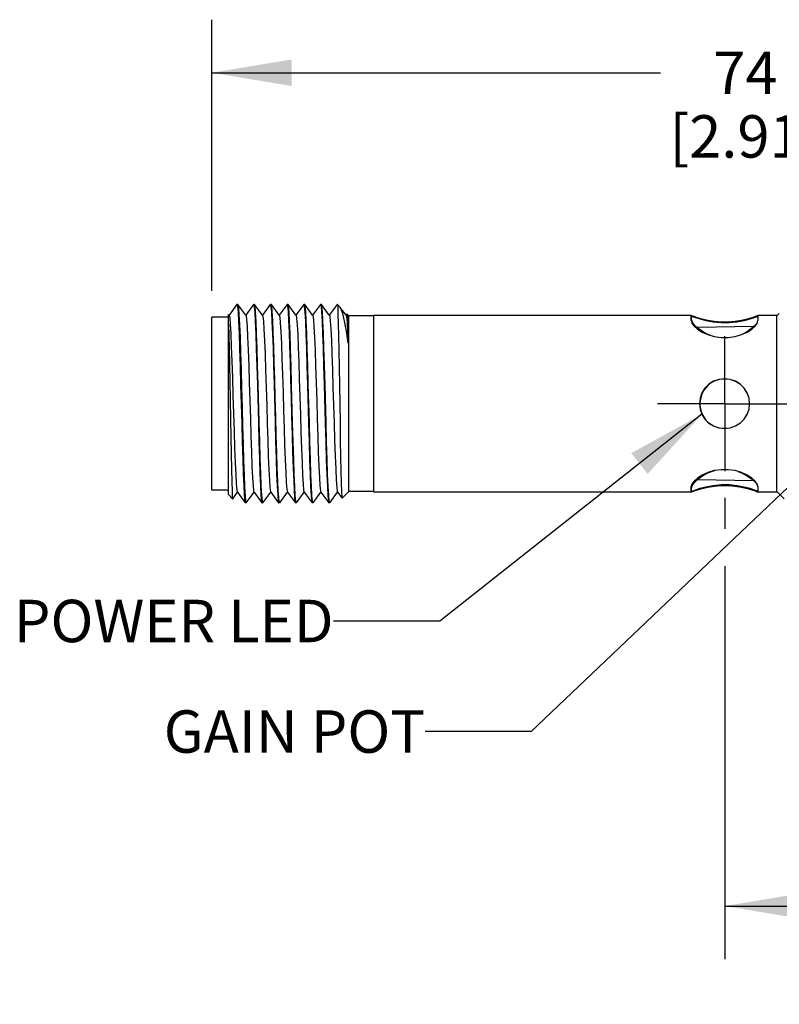
# Model space of a CAD drawing. Units: inches. Extents: x 0.4 to 16.6, y 0.6 to 10.4.
# Drawn here: x 3.7 to 5.5, y 3.7 to 6 of the extents above; entities that cross this region are included whole.
import ezdxf

# ---------------------------------------------------------------- set-up
doc = ezdxf.new("R2010")
doc.units = ezdxf.units.IN
doc.header["$LTSCALE"] = 0.935
doc.header["$MEASUREMENT"] = 0
doc.linetypes.add('CENTER', pattern=[0.6, 0.375, -0.075, 0.075, -0.075])
doc.layers.get('0').update_dxf_attribs({"linetype": 'CONTINUOUS'})
for name, color, linetype in [('AXIS', 7, 'CONTINUOUS'), ('NOTES', 7, 'CONTINUOUS'), ('SCHEME_DIMS', 7, 'CONTINUOUS')]:
    doc.layers.add(name, color=color, linetype=linetype)
doc.dimstyles.new('DIMSTYLE_1', dxfattribs={"dimtxt": 0.1, "dimasz": 0.1875, "dimexe": 0.125, "dimexo": 0.0625, "dimgap": 0.1, "dimtad": 0, "dimtih": 1, "dimtoh": 1, "dimdec": 3, "dimzin": 4, "dimdsep": 46, "dimtxsty": 'STANDARD', "dimblk": '_FILLED', "dimblk1": '_FILLED', "dimblk2": '_FILLED', "dimcen": 0.09, "dimadec": 3, "dimazin": 1, "dimtp": 0.001, "dimtm": 0.001, "dimtfac": 1, "dimtdec": 3, "dimtofl": 0, "dimtmove": 0, "dimatfit": 3, "dimldrblk": '_FILLED', "dimfxl": 1, "dimtolj": 1, "dimtzin": 4, "dimarcsym": 0})
doc.dimstyles.get("Standard").update_dxf_attribs({"dimtxt": 0.1, "dimasz": 0.1875, "dimexe": 0.125, "dimexo": 0.0625, "dimgap": 0.09, "dimtad": 0, "dimtih": 1, "dimtoh": 1, "dimdec": 3, "dimzin": 4, "dimdsep": 46, "dimtxsty": 'STANDARD', "dimblk": '_FILLED', "dimblk1": '_FILLED', "dimblk2": '_FILLED', "dimcen": 0.09, "dimadec": 3, "dimazin": 1, "dimtol": 1, "dimtp": 0.005, "dimtm": 0.005, "dimtfac": 1, "dimtdec": 3, "dimtofl": 0, "dimtmove": 0, "dimatfit": 3, "dimldrblk": '_FILLED', "dimfxl": 1, "dimtolj": 1, "dimtzin": 4, "dimarcsym": 0})

# ---------------------------------------------------------------- blocks, each defined once
blk = doc.blocks.new('_FILLED')
at = {"color": 0, "linetype": 'BYBLOCK'}
blk.add_solid([(0, 0), (-1, 0.167), (-1, -0.167)], dxfattribs=at)
blk = doc.blocks.new('*D2')
at = {"layer": 'SCHEME_DIMS', "color": 7, "linetype": 'CONTINUOUS'}
for p, q in [((4.1376, 5.3646), (4.1376, 6.0031)), ((7.0509, 5.3474), (7.0509, 6.0031)), ((4.1376, 5.8781), (5.1943, 5.8781)), ((7.0509, 5.8781), (5.9943, 5.8781))]:
    blk.add_line(p, q, dxfattribs=at)
at = {"layer": 'SCHEME_DIMS', "color": 7, "linetype": 'CONTINUOUS', "xscale": 0.1875, "yscale": 0.1875, "zscale": 0.1875, "rotation": 180}
blk.add_blockref('_FILLED', (4.1376, 5.8781), dxfattribs=at)
at = {"layer": 'SCHEME_DIMS', "color": 7, "linetype": 'CONTINUOUS', "xscale": 0.1875, "yscale": 0.1875, "zscale": 0.1875}
blk.add_blockref('_FILLED', (7.0509, 5.8781), dxfattribs=at)
at = {"layer": 'SCHEME_DIMS', "color": 7, "linetype": 'CONTINUOUS', "insert": (5.3943, 5.9281), "char_height": 0.1, "width": 0.6, "attachment_point": 2, "line_spacing_factor": 0.9}
blk.add_mtext('74\\P[2.91]', dxfattribs=at)
blk = doc.blocks.new('*D5')
at = {"layer": 'SCHEME_DIMS', "color": 7, "linetype": 'CONTINUOUS'}
for p, q in [((5.3462, 4.8768), (5.3462, 4.8035)), ((7.0509, 4.8217), (7.0509, 3.79)), ((5.3462, 4.7159), (5.3462, 3.79)), ((5.3462, 3.915), (5.7986, 3.915)), ((7.0509, 3.915), (6.5986, 3.915))]:
    blk.add_line(p, q, dxfattribs=at)
at = {"layer": 'SCHEME_DIMS', "color": 7, "linetype": 'CONTINUOUS', "xscale": 0.1875, "yscale": 0.1875, "zscale": 0.1875, "rotation": 180}
blk.add_blockref('_FILLED', (5.3462, 3.915), dxfattribs=at)
at = {"layer": 'SCHEME_DIMS', "color": 7, "linetype": 'CONTINUOUS', "xscale": 0.1875, "yscale": 0.1875, "zscale": 0.1875}
blk.add_blockref('_FILLED', (7.0509, 3.915), dxfattribs=at)
at = {"layer": 'SCHEME_DIMS', "color": 7, "linetype": 'CONTINUOUS', "insert": (6.0986, 3.965), "char_height": 0.1, "width": 0.6, "attachment_point": 2, "line_spacing_factor": 0.9}
blk.add_mtext('43,3\\P[1.70]', dxfattribs=at)

msp = doc.modelspace()

# ---------------------------------------------------------------- linework, layer by layer
at = {"color": 7, "linetype": 'CONTINUOUS'}
for p, q in [((4.1957, 5.3312), (4.1779, 5.307)), ((4.1957, 5.3312), (4.1966, 5.3322)), ((4.1986, 5.3322), (4.1988, 5.3321)), ((4.2173, 5.307), (4.1988, 5.3321)), ((4.2358, 5.3321), (4.2173, 5.307)), ((4.2382, 5.3321), (4.238, 5.3322)), ((4.2567, 5.307), (4.2382, 5.3321)), ((4.2751, 5.3321), (4.2567, 5.307)), ((4.2776, 5.3321), (4.2773, 5.3322)), ((4.296, 5.307), (4.2776, 5.3321)), ((4.3145, 5.3321), (4.296, 5.307)), ((4.3169, 5.3321), (4.3167, 5.3322)), ((4.3354, 5.307), (4.3169, 5.3321)), ((4.3539, 5.3321), (4.3354, 5.307)), ((4.3563, 5.3321), (4.3561, 5.3322)), ((4.3748, 5.307), (4.3563, 5.3321)), ((4.3932, 5.3321), (4.3748, 5.307)), ((4.3957, 5.3321), (4.3954, 5.3322)), ((4.4141, 5.307), (4.3957, 5.3321)), ((4.4326, 5.3321), (4.4141, 5.307)), ((4.4328, 5.3322), (4.4326, 5.3321)), ((4.4332, 5.3318), (4.4328, 5.3322)), ((4.4332, 5.3322), (4.4332, 5.3318)), ((4.4401, 5.3252), (4.4392, 5.3263)), ((4.4535, 5.307), (4.4401, 5.3252)), ((4.1376, 4.8946), (4.1376, 5.3021)), ((4.1769, 5.3021), (4.1376, 5.3021)), ((4.1782, 5.3067), (4.1769, 5.3084)), ((4.1769, 4.8842), (4.1769, 5.3083)), ((4.2175, 5.3067), (4.2173, 5.307)), ((4.2569, 5.3067), (4.2567, 5.307)), ((4.2963, 5.3067), (4.296, 5.307)), ((4.3357, 5.3067), (4.3354, 5.307)), ((4.375, 5.3067), (4.3748, 5.307)), ((4.4144, 5.3067), (4.4141, 5.307)), ((4.4555, 5.3098), (4.4535, 5.307)), ((4.4538, 5.3067), (4.4535, 5.307)), ((4.4555, 5.3098), (4.4557, 5.3098)), ((4.5183, 5.3064), (4.5183, 4.8904)), ((5.2668, 5.3064), (4.5183, 5.3064)), ((5.2668, 5.2941), (5.2668, 5.3064)), ((5.2684, 5.3056), (5.2668, 5.3064)), ((5.4238, 5.3064), (5.4221, 5.3056)), ((5.4221, 5.2882), (5.4238, 5.2941)), ((5.4238, 5.3054), (5.4222, 5.3046)), ((5.4238, 5.3064), (5.4238, 5.2941)), ((5.4683, 5.3064), (5.4238, 5.3064)), ((5.4683, 4.8904), (5.4683, 5.3064)), ((5.4142, 5.2802), (5.2808, 5.2778)), ((5.3194, 5.1509), (5.3146, 5.1479)), ((5.332, 5.1552), (5.3194, 5.1509)), ((5.3321, 5.1555), (5.3195, 5.1512)), ((5.3453, 5.1566), (5.332, 5.1552)), ((5.3453, 5.1569), (5.3321, 5.1555)), ((5.3453, 5.1569), (5.3453, 5.1566)), ((5.3051, 5.0561), (5.3082, 5.0531)), ((5.3082, 5.0528), (5.3195, 5.0459)), ((5.3453, 5.0401), (5.3453, 5.0404)), ((5.4142, 4.9166), (5.2808, 4.9189)), ((4.1769, 4.8946), (4.1376, 4.8946)), ((5.2668, 4.8904), (5.2668, 4.9031)), ((5.4238, 4.9031), (5.4238, 4.8904)), ((4.1769, 4.8842), (4.1864, 4.8747)), ((4.1864, 4.8747), (4.1866, 4.8747)), ((4.1866, 4.8747), (4.1976, 4.8897)), ((4.1973, 4.8901), (4.1976, 4.8897)), ((4.1976, 4.8897), (4.2161, 4.8647)), ((4.2185, 4.8647), (4.237, 4.8897)), ((4.2367, 4.8901), (4.237, 4.8897)), ((4.237, 4.8897), (4.2554, 4.8647)), ((4.2579, 4.8647), (4.2763, 4.8897)), ((4.2761, 4.8901), (4.2763, 4.8897)), ((4.2763, 4.8897), (4.2948, 4.8647)), ((4.2972, 4.8647), (4.3157, 4.8897)), ((4.3155, 4.8901), (4.3157, 4.8897)), ((4.3157, 4.8897), (4.3342, 4.8647)), ((4.3366, 4.8647), (4.3551, 4.8897)), ((4.3548, 4.8901), (4.3551, 4.8897)), ((4.3551, 4.8897), (4.3736, 4.8647)), ((4.376, 4.8647), (4.3945, 4.8897)), ((4.3942, 4.8901), (4.3945, 4.8897)), ((4.3945, 4.8897), (4.4129, 4.8647)), ((4.4153, 4.8647), (4.4338, 4.8897)), ((4.4336, 4.8901), (4.4338, 4.8897)), ((4.4338, 4.8897), (4.4442, 4.8757)), ((4.4442, 4.8757), (4.4443, 4.8756)), ((5.2668, 4.8904), (4.5183, 4.8904)), ((5.2668, 4.8904), (5.2684, 4.8911)), ((5.4221, 4.8911), (5.4238, 4.8904)), ((5.4222, 4.8921), (5.4238, 4.8914)), ((5.4683, 4.8904), (5.4238, 4.8904)), ((4.2161, 4.8647), (4.2163, 4.8645)), ((4.2554, 4.8647), (4.2557, 4.8645)), ((4.2948, 4.8647), (4.295, 4.8645)), ((4.3342, 4.8647), (4.3344, 4.8645)), ((4.3736, 4.8647), (4.3738, 4.8645)), ((4.4129, 4.8647), (4.4132, 4.8645))]:
    msp.add_line(p, q, dxfattribs=at)
for points in [[(4.1966, 5.3322), (4.1978, 5.3278), (4.1991, 5.3143), (4.2003, 5.2924), (4.2015, 5.2637), (4.2028, 5.2283), (4.204, 5.1872), (4.2053, 5.1426)], [(4.1988, 5.3321), (4.199, 5.3317), (4.2002, 5.3243), (4.2014, 5.3086), (4.2026, 5.2851), (4.2038, 5.2549), (4.205, 5.2188), (4.2062, 5.1784), (4.2074, 5.135), (4.2086, 5.0902), (4.2098, 5.0458), (4.2111, 5.0033), (4.2123, 4.9642), (4.2135, 4.9302), (4.2147, 4.9023), (4.2159, 4.8815), (4.2171, 4.8688), (4.2183, 4.8645)], [(4.236, 5.3322), (4.2372, 5.3278), (4.2385, 5.3142), (4.2397, 5.2921), (4.2409, 5.263), (4.2421, 5.228), (4.2434, 5.1874), (4.2446, 5.1431)], [(4.249, 5.0543), (4.2465, 5.1448), (4.2453, 5.1884), (4.2441, 5.2282), (4.2429, 5.2631), (4.2417, 5.2921), (4.2404, 5.3142), (4.2392, 5.3278), (4.2382, 5.3321)], [(4.2754, 5.3322), (4.2766, 5.3278), (4.2778, 5.3142), (4.2791, 5.2921), (4.2803, 5.2631), (4.2815, 5.2282), (4.2827, 5.1884), (4.2839, 5.1448), (4.2864, 5.0543)], [(4.2928, 4.9162), (4.2916, 4.9467), (4.2904, 4.9832), (4.2892, 5.0245), (4.288, 5.0681), (4.2868, 5.1119), (4.2856, 5.1551), (4.2845, 5.1962), (4.2833, 5.2342), (4.2821, 5.2672), (4.2809, 5.2946), (4.2797, 5.3154), (4.2785, 5.3281), (4.2776, 5.3321)], [(4.3147, 5.3322), (4.3159, 5.3281), (4.3171, 5.3154), (4.3183, 5.2946), (4.3195, 5.2672), (4.3207, 5.2342), (4.3219, 5.1962), (4.323, 5.1551), (4.3242, 5.1119), (4.3254, 5.0681), (4.3266, 5.0245), (4.3278, 4.9832), (4.329, 4.9467), (4.3302, 4.9162)], [(4.3278, 5.0532), (4.3253, 5.1438), (4.3241, 5.1872), (4.3229, 5.2278), (4.3216, 5.2631), (4.3204, 5.2922), (4.3192, 5.3143), (4.3179, 5.3278), (4.3169, 5.3321)], [(4.3541, 5.3322), (4.3553, 5.3278), (4.3566, 5.3143), (4.3578, 5.2922), (4.359, 5.2631), (4.3603, 5.2278), (4.3615, 5.1872), (4.3627, 5.1438), (4.3652, 5.0532)], [(4.3671, 5.053), (4.3647, 5.1438), (4.3634, 5.1881), (4.3622, 5.2291), (4.361, 5.2643), (4.3597, 5.2932), (4.3585, 5.3148), (4.3573, 5.3279), (4.3563, 5.3321)], [(4.3935, 5.3322), (4.3947, 5.3279), (4.3959, 5.3148), (4.3971, 5.2932), (4.3984, 5.2643), (4.3996, 5.2291), (4.4008, 5.1881), (4.4021, 5.1438), (4.4045, 5.053)], [(4.4041, 5.1438), (4.4028, 5.1885), (4.4015, 5.2297), (4.4003, 5.2649), (4.3991, 5.2935), (4.3979, 5.3148), (4.3967, 5.3278), (4.3957, 5.3321)], [(4.4332, 5.3318), (4.4339, 5.3244), (4.4346, 5.3093), (4.4352, 5.2869), (4.4359, 5.2581), (4.4366, 5.2236), (4.4373, 5.184), (4.438, 5.1415), (4.4387, 5.0984)], [(4.4586, 5.2411), (4.4544, 5.2693), (4.4501, 5.2929), (4.4459, 5.311), (4.4416, 5.3227), (4.4401, 5.3252)], [(4.1782, 5.3067), (4.1795, 5.3003), (4.1808, 5.2855)], [(4.2175, 5.3067), (4.2179, 5.3057), (4.2192, 5.2971), (4.2205, 5.2801), (4.2218, 5.2556), (4.2231, 5.2245), (4.2243, 5.1882), (4.2256, 5.1481), (4.2269, 5.106), (4.2282, 5.0635), (4.2295, 5.0225), (4.2307, 4.9846), (4.232, 4.9515), (4.2333, 4.9246), (4.2346, 4.9048), (4.2359, 4.8931), (4.2367, 4.8901)], [(4.2569, 5.3067), (4.2576, 5.3042), (4.2589, 5.2932), (4.2602, 5.2741), (4.2615, 5.2477), (4.2628, 5.2151), (4.2641, 5.1776), (4.2653, 5.1368), (4.2666, 5.0944), (4.2679, 5.0521), (4.2692, 5.0118), (4.2705, 4.9751), (4.2717, 4.9435), (4.273, 4.9184), (4.2743, 4.9008), (4.2756, 4.8914), (4.2761, 4.8901)], [(4.2963, 5.3067), (4.2974, 5.3021), (4.2986, 5.2888), (4.2999, 5.2676), (4.3012, 5.2394), (4.3025, 5.2053), (4.3038, 5.1667), (4.3051, 5.1253), (4.3063, 5.0828), (4.3076, 5.0409), (4.3089, 5.0014), (4.3102, 4.9659), (4.3115, 4.936)], [(4.3357, 5.3067), (4.3371, 5.2996), (4.3383, 5.2843), (4.3396, 5.2613), (4.3409, 5.2316), (4.3422, 5.1963), (4.3435, 5.1569), (4.3447, 5.1151), (4.346, 5.0726), (4.3473, 5.0312), (4.3486, 4.9926), (4.3499, 4.9584), (4.3511, 4.9299), (4.3524, 4.9085), (4.3537, 4.895), (4.3548, 4.8901)], [(4.375, 5.3067), (4.3754, 5.3056), (4.3767, 5.2967), (4.378, 5.2796), (4.3793, 5.2549), (4.3806, 5.2238), (4.3818, 5.1874), (4.3831, 5.1473), (4.3844, 5.1052), (4.3857, 5.0628), (4.387, 5.0219), (4.3882, 4.9841), (4.3895, 4.9511), (4.3908, 4.9243), (4.3921, 4.9046), (4.3934, 4.8931), (4.3942, 4.8901)], [(4.4144, 5.3067), (4.4151, 5.3043), (4.4164, 5.2934), (4.4177, 5.2745), (4.419, 5.2482), (4.4202, 5.2157), (4.4215, 5.1783), (4.4228, 5.1376), (4.4241, 5.0952), (4.4254, 5.053), (4.4266, 5.0127), (4.4279, 4.9759), (4.4292, 4.9443), (4.4305, 4.919), (4.4318, 4.9012), (4.433, 4.8916), (4.4336, 4.8901)], [(4.4538, 5.3067), (4.4548, 5.3025), (4.4561, 5.2897), (4.4573, 5.2689), (4.4586, 5.2411)], [(4.4557, 5.3098), (4.456, 5.3087), (4.4567, 5.3012), (4.4573, 5.2869), (4.458, 5.2667), (4.4586, 5.2411)], [(5.2668, 5.2941), (5.2684, 5.2882), (5.2732, 5.2814), (5.2812, 5.2742), (5.2921, 5.2672), (5.3054, 5.2613)], [(5.4221, 5.3056), (5.4173, 5.3036), (5.4093, 5.3009), (5.3984, 5.2977), (5.3851, 5.2946), (5.3699, 5.2922), (5.3536, 5.2909), (5.337, 5.2909), (5.3206, 5.2922), (5.3054, 5.2946), (5.2921, 5.2977), (5.2812, 5.3009), (5.2732, 5.3036), (5.2684, 5.3056)], [(5.4222, 5.3046), (5.4173, 5.3027), (5.4094, 5.2999), (5.3985, 5.2967), (5.3852, 5.2937), (5.37, 5.2913), (5.3536, 5.29), (5.3369, 5.29), (5.3221, 5.2911)], [(4.1769, 5.2849), (4.1777, 5.2602), (4.1784, 5.2287), (4.1791, 5.1915), (4.1799, 5.1502), (4.1806, 5.1066), (4.1813, 5.0623), (4.1821, 5.0193), (4.1828, 4.9793), (4.1835, 4.9439), (4.1843, 4.9147), (4.185, 4.8929), (4.1857, 4.8793), (4.1864, 4.8747)], [(4.1808, 5.2855), (4.1821, 5.263), (4.1833, 5.2335), (4.1846, 5.1985), (4.1859, 5.1593), (4.1872, 5.1175), (4.1885, 5.075), (4.1897, 5.0334), (4.191, 4.9945), (4.1923, 4.96), (4.1936, 4.9312), (4.1949, 4.9094), (4.1961, 4.8955), (4.1973, 4.8901)], [(5.3851, 5.2613), (5.3984, 5.2672), (5.4093, 5.2742), (5.4173, 5.2814), (5.4221, 5.2882)], [(5.3054, 5.2613), (5.3206, 5.2569), (5.337, 5.2546), (5.3536, 5.2546), (5.3699, 5.2569), (5.3851, 5.2613)], [(5.3195, 5.1512), (5.3082, 5.1442), (5.2989, 5.1349), (5.292, 5.1238), (5.2877, 5.1115), (5.2863, 5.0985)], [(5.4028, 5.0855), (5.4043, 5.0985), (5.4028, 5.1115), (5.3986, 5.1238), (5.3916, 5.1349), (5.3823, 5.1442), (5.3711, 5.1512), (5.3585, 5.1555), (5.3453, 5.1569)], [(5.4043, 5.0985), (5.4028, 5.1114), (5.3986, 5.1236), (5.3917, 5.1347), (5.3824, 5.1439), (5.3711, 5.1509), (5.3585, 5.1552), (5.3453, 5.1566)], [(4.2053, 5.1426), (4.2077, 5.0521), (4.2089, 5.0087), (4.2101, 4.9689), (4.2113, 4.9338), (4.2126, 4.9047), (4.2138, 4.8826), (4.2151, 4.869), (4.2161, 4.8647)], [(4.2446, 5.1431), (4.2471, 5.0526), (4.2483, 5.0087), (4.2495, 4.9686), (4.2507, 4.9338), (4.2519, 4.9047), (4.2532, 4.8826), (4.2544, 4.869), (4.2554, 4.8647)], [(4.4151, 4.8645), (4.4139, 4.8689), (4.4127, 4.882), (4.4114, 4.9035), (4.4102, 4.9324), (4.409, 4.9676), (4.4077, 5.0086), (4.4065, 5.0529), (4.4041, 5.1438)], [(4.4387, 5.0984), (4.4394, 5.0546), (4.4401, 5.012), (4.4408, 4.9728), (4.4415, 4.9392), (4.4422, 4.9118), (4.4429, 4.8915), (4.4436, 4.8794), (4.4442, 4.8757)], [(5.2863, 5.0985), (5.2877, 5.0855), (5.292, 5.0732), (5.2989, 5.0621), (5.3082, 5.0528)], [(5.3453, 5.0404), (5.3585, 5.0418), (5.3711, 5.0461), (5.3824, 5.0531), (5.3917, 5.0623), (5.3986, 5.0734), (5.4028, 5.0856), (5.4043, 5.0985)], [(5.3453, 5.0401), (5.3585, 5.0416), (5.3711, 5.0459), (5.3823, 5.0528), (5.3916, 5.0621), (5.3986, 5.0732), (5.4028, 5.0855)], [(4.2576, 4.8645), (4.2564, 4.869), (4.2552, 4.8826), (4.2539, 4.9046), (4.2527, 4.9337), (4.2515, 4.9689), (4.2502, 5.0098), (4.249, 5.0543)], [(4.2864, 5.0543), (4.2876, 5.0098), (4.2889, 4.9689), (4.2901, 4.9337), (4.2913, 4.9046), (4.2926, 4.8826), (4.2938, 4.869), (4.2948, 4.8647)], [(4.3364, 4.8645), (4.3352, 4.869), (4.3339, 4.8822), (4.3327, 4.9035), (4.3315, 4.9321), (4.3303, 4.9673), (4.329, 5.0085), (4.3278, 5.0532)], [(4.3652, 5.0532), (4.3664, 5.0085), (4.3677, 4.9673), (4.3689, 4.9321), (4.3701, 4.9035), (4.3713, 4.8822), (4.3726, 4.869), (4.3736, 4.8647)], [(4.3757, 4.8645), (4.3745, 4.8689), (4.3733, 4.882), (4.3721, 4.9032), (4.3709, 4.9318), (4.3696, 4.9671), (4.3684, 5.0083), (4.3671, 5.053)], [(4.4045, 5.053), (4.4058, 5.0083), (4.407, 4.9671), (4.4083, 4.9318), (4.4095, 4.9032), (4.4107, 4.882), (4.4119, 4.8689), (4.4129, 4.8647)], [(5.3082, 5.0531), (5.3194, 5.0461), (5.332, 5.0418), (5.3453, 5.0404)], [(5.3195, 5.0459), (5.3321, 5.0416), (5.3453, 5.0401)], [(5.337, 4.943), (5.3206, 4.9407), (5.3054, 4.9363), (5.2921, 4.9303), (5.2812, 4.9233), (5.2732, 4.916), (5.2684, 4.9091), (5.2668, 4.9031)], [(5.3851, 4.9363), (5.3699, 4.9407), (5.3536, 4.943), (5.337, 4.943)], [(4.3115, 4.936), (4.3127, 4.9129), (4.314, 4.8974), (4.3153, 4.8904), (4.3155, 4.8901)], [(5.4238, 4.9031), (5.4221, 4.9091), (5.4173, 4.916), (5.4093, 4.9233), (5.3984, 4.9303), (5.3851, 4.9363)], [(4.297, 4.8645), (4.2959, 4.8679), (4.2949, 4.8778), (4.2938, 4.8941), (4.2928, 4.9162)], [(4.3302, 4.9162), (4.3312, 4.8941), (4.3323, 4.8778), (4.3333, 4.8679), (4.3342, 4.8647)], [(5.2684, 4.8911), (5.2732, 4.8929), (5.2812, 4.8956), (5.2921, 4.8987), (5.3054, 4.9017), (5.3206, 4.9041), (5.337, 4.9054), (5.3536, 4.9054), (5.3699, 4.9041), (5.3851, 4.9017), (5.3984, 4.8987), (5.4093, 4.8956), (5.4173, 4.8929), (5.4221, 4.8911)], [(5.2931, 4.8999), (5.3054, 4.9027), (5.3206, 4.905), (5.3369, 4.9063), (5.3536, 4.9063), (5.37, 4.905), (5.3852, 4.9027), (5.3985, 4.8997), (5.4094, 4.8966), (5.4173, 4.8939), (5.4222, 4.8921)]]:
    msp.add_lwpolyline(points, dxfattribs=at)
at = {"layer": 'AXIS', "color": 7, "linetype": 'CONTINUOUS'}
for p, q in [((4.1986, 5.3322), (4.1966, 5.3322)), ((4.238, 5.3322), (4.236, 5.3322)), ((4.2773, 5.3322), (4.2754, 5.3322)), ((4.3167, 5.3322), (4.3147, 5.3322)), ((4.3561, 5.3322), (4.3541, 5.3322)), ((4.3954, 5.3322), (4.3935, 5.3322)), ((4.4332, 5.3322), (4.4328, 5.3322)), ((4.4392, 5.3263), (4.4332, 5.3322)), ((4.4604, 5.3051), (4.4557, 5.3098)), ((4.4604, 4.8917), (4.4604, 5.3051)), ((4.5183, 5.3051), (4.4604, 5.3051)), ((5.2675, 5.3051), (5.2668, 5.3051)), ((5.2675, 5.2965), (5.2675, 5.3051)), ((5.4741, 5.3109), (5.4683, 5.3051)), ((5.2675, 4.8917), (5.2675, 4.9003)), ((4.4604, 4.8917), (4.4443, 4.8756)), ((4.5183, 4.8917), (4.4604, 4.8917)), ((5.2675, 4.8917), (5.2668, 4.8917)), ((5.4855, 4.8745), (5.4683, 4.8917)), ((4.2183, 4.8645), (4.2163, 4.8645)), ((4.2576, 4.8645), (4.2557, 4.8645)), ((4.297, 4.8645), (4.295, 4.8645)), ((4.3364, 4.8645), (4.3344, 4.8645)), ((4.3757, 4.8645), (4.3738, 4.8645)), ((4.4151, 4.8645), (4.4132, 4.8645))]:
    msp.add_line(p, q, dxfattribs=at)
at = {"layer": 'AXIS', "color": 7, "linetype": 'CENTER'}
for q in [(5.3462, 5.2574), (5.1872, 5.0984), (5.3462, 4.9393), (5.5053, 5.0984)]:
    msp.add_line((5.3462, 5.0984), q, dxfattribs=at)
at = {"layer": 'AXIS', "color": 7, "linetype": 'CONTINUOUS'}
for points in [[(5.2675, 5.3051), (5.2697, 5.3042), (5.2765, 5.3018), (5.2874, 5.2983), (5.3014, 5.2947), (5.3184, 5.2915), (5.337, 5.2897), (5.3557, 5.2897), (5.3742, 5.2915), (5.3912, 5.2947), (5.4052, 5.2984), (5.416, 5.3018), (5.4228, 5.3042), (5.4238, 5.3046)], [(5.3126, 5.2592), (5.306, 5.2617), (5.2931, 5.2686), (5.2826, 5.2762), (5.2745, 5.2837), (5.2693, 5.2906), (5.2675, 5.2965)], [(5.4226, 5.2899), (5.4179, 5.2836), (5.4098, 5.2761), (5.3993, 5.2686), (5.3888, 5.2629)], [(5.2675, 4.9003), (5.2693, 4.9062), (5.2745, 4.9131), (5.2826, 4.9206), (5.2932, 4.9282), (5.3061, 4.9352), (5.3211, 4.9407), (5.3223, 4.941)], [(5.3769, 4.9387), (5.3867, 4.935), (5.3994, 4.9281), (5.4099, 4.9206), (5.4179, 4.9131), (5.4228, 4.9065)], [(5.4238, 4.8921), (5.4228, 4.8925), (5.416, 4.8949), (5.4052, 4.8984), (5.3912, 4.9021), (5.3742, 4.9052), (5.3557, 4.907), (5.337, 4.907), (5.3184, 4.9053), (5.3014, 4.9021), (5.2873, 4.8984), (5.2765, 4.8949), (5.2697, 4.8925), (5.2675, 4.8917)]]:
    msp.add_lwpolyline(points, dxfattribs=at)
msp.add_arc((5.3462, 5.0984), 0.0591, 118.363, 235.3402, dxfattribs=at)

# ---------------------------------------------------------------- texts
at = {"layer": 'NOTES', "color": 7, "linetype": 'CONTINUOUS', "char_height": 0.1, "attachment_point": 3, "line_spacing_factor": 0.9}
for s, insert, width in [('POWER LED', (4.4242, 4.6365), 0.9), ('GAIN POT', (4.6396, 4.3761), 0.8)]:
    msp.add_mtext(s, dxfattribs=dict(at, insert=insert, width=width))

# ---------------------------------------------------------------- dimensions: what is measured, and where the dimension line sits
at = {"layer": 'SCHEME_DIMS', "color": 7, "linetype": 'CONTINUOUS'}
dim = msp.add_linear_dim(base=(7.0509, 5.8781), p1=(4.1376, 5.3021), p2=(7.0509, 5.2849), text='<>\\P[]', dimstyle='DIMSTYLE_1', dxfattribs=at)
dim.commit()
dim.dimension.update_dxf_attribs({"geometry": '*D2', "text_midpoint": (5.5943, 5.8031), "dimtype": 160})
dim = msp.add_linear_dim(base=(5.3462, 3.915), p1=(7.0509, 4.8842), p2=(5.3462, 4.9393), angle=180, text='<>\\P[]', dimstyle='DIMSTYLE_1', dxfattribs=at)
dim.commit()
dim.dimension.update_dxf_attribs({"geometry": '*D5', "text_midpoint": (6.1986, 3.84), "dimtype": 160})

# ---------------------------------------------------------------- leaders
at = {"layer": 'NOTES', "color": 7, "linetype": 'CONTINUOUS'}
for points in [[(5.2919, 5.0734), (4.6742, 4.5865), (4.4242, 4.5865)], [(5.6633, 5.062), (4.8896, 4.3261), (4.6396, 4.3261)]]:
    msp.add_leader(points, dimstyle='STANDARD', override={"dimtad": 0}, dxfattribs=at)

doc.saveas('drawing.dxf')
